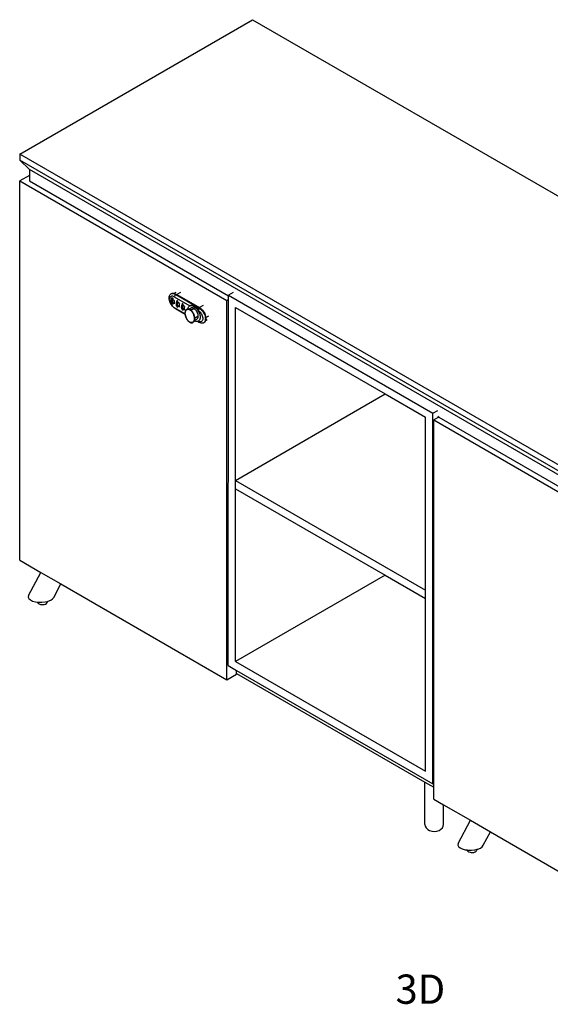
# Model space of a CAD drawing. Units: millimetres. Extents: x 11 to 6774, y 3 to 2725.
# Drawn here: x 5273 to 5998, y 100 to 1445 of the extents above; entities that cross this region are included whole.
import ezdxf

# ---------------------------------------------------------------- set-up
doc = ezdxf.new("R2010")
doc.units = ezdxf.units.MM
doc.header["$MEASUREMENT"] = 0
doc.styles.get("Standard").update_dxf_attribs({"font": 'arial.ttf'})

msp = doc.modelspace()

# ---------------------------------------------------------------- linework, layer by layer
for p, q in [((5273.3, 1261.7), (5591.5, 1445.4)), ((5591.5, 1445.4), (6722.9, 792.2)), ((6404.7, 608.5), (5273.3, 1261.7)), ((5273.3, 1261.7), (5273.3, 1253.5)), ((6404.7, 600.3), (5273.3, 1253.5)), ((5286.5, 1240.5), (5273.3, 1253.5)), ((6404.7, 594.9), (5286.5, 1240.5)), ((5286.5, 1240.5), (5286.5, 1232.6)), ((5286.5, 1232.6), (5273.3, 1225)), ((5273.3, 1225), (5556.1, 1061.7)), ((5273.3, 706.5), (5273.3, 1225)), ((5286.5, 1232.6), (5286.5, 1225)), ((5286.5, 1225), (5558.3, 1068)), ((5477.4, 1065.1), (5477.5, 1066.5)), ((5477.5, 1063.5), (5477.4, 1065.1)), ((5477.5, 1066.5), (5477.8, 1067.9)), ((5477.8, 1061.8), (5477.5, 1063.5)), ((5477.8, 1067.9), (5478.3, 1069)), ((5478.2, 1064.1), (5478.1, 1063)), ((5478.4, 1065.1), (5478.2, 1064.1)), ((5478.3, 1069), (5479, 1069.9)), ((5478.8, 1066), (5478.4, 1065.1)), ((5479.3, 1066.6), (5478.8, 1066)), ((5479, 1069.9), (5479.9, 1070.6)), ((5480, 1067.2), (5479.3, 1066.6)), ((5479.9, 1070.6), (5480.6, 1071)), ((5479.9, 1070.6), (5480.9, 1071)), ((5480.8, 1067.5), (5480, 1067.2)), ((5480.2, 1063.2), (5480.1, 1063.1)), ((5480.3, 1063.3), (5480.2, 1063.2)), ((5480.4, 1063.4), (5480.3, 1063.3)), ((5481, 1063.8), (5480.4, 1063.4)), ((5481.4, 1062.8), (5480.4, 1063.4)), ((5480.6, 1071), (5481.6, 1071.4)), ((5481.6, 1067.6), (5480.8, 1067.5)), ((5480.9, 1071), (5482.1, 1071.1)), ((5481, 1063.8), (5481, 1065.5)), ((5481, 1065.5), (5482.4, 1064.7)), ((5481.3, 1064), (5481, 1063.8)), ((5481.3, 1064), (5482.4, 1063.4)), ((5481.4, 1062.8), (5482.4, 1063.4)), ((5481.6, 1071.4), (5482.8, 1071.5)), ((5482.5, 1067.5), (5481.6, 1067.6)), ((5482.1, 1071.1), (5483.3, 1071)), ((5482.4, 1063.4), (5482.3, 1063.3)), ((5482.3, 1063.3), (5482.3, 1063.1)), ((5482.3, 1063.3), (5482.4, 1063)), ((5482.4, 1064.7), (5482.4, 1063.4)), ((5482.4, 1063.4), (5482.4, 1063.4)), ((5483.5, 1067.2), (5482.5, 1067.5)), ((5482.8, 1071.5), (5484, 1071.4)), ((5483.3, 1071), (5484.6, 1070.6)), ((5484.5, 1066.7), (5483.5, 1067.2)), ((5484, 1071.4), (5484.1, 1071.4)), ((5484.1, 1071.4), (5487.1, 1073.1)), ((5484.1, 1071.4), (5485.3, 1071)), ((5485.9, 1070), (5484.5, 1066.7)), ((5484.5, 1066.7), (5505.8, 1054.4)), ((5484.6, 1070.6), (5485.9, 1070)), ((5485.3, 1071), (5486.6, 1070.4)), ((5486.6, 1070.4), (5485.9, 1070)), ((5485.9, 1070), (5512.8, 1054.5)), ((5486.6, 1070.4), (5487.8, 1069.7)), ((5492.8, 1072.5), (5487.8, 1069.7)), ((5487.8, 1069.7), (5518.7, 1051.8)), ((5564.9, 1072.7), (5558.3, 1068.9)), ((5558.3, 1068.9), (5837.8, 907.6)), ((5558.3, 1068), (5558.3, 1068.9)), ((5558.3, 1062.9), (5558.3, 1068)), ((5478.3, 1060.1), (5477.8, 1061.8)), ((5478.1, 1063), (5478.2, 1061.8)), ((5478.2, 1061.8), (5478.4, 1060.6)), ((5479, 1058.4), (5478.3, 1060.1)), ((5478.4, 1060.6), (5478.8, 1059.3)), ((5478.8, 1059.3), (5479.3, 1058)), ((5479.9, 1056.7), (5479, 1058.4)), ((5479.3, 1058), (5480, 1056.8)), ((5479.8, 1060.8), (5479.7, 1060.7)), ((5479.7, 1060.7), (5479.7, 1060.6)), ((5479.7, 1060.6), (5479.7, 1060.5)), ((5479.7, 1060.5), (5479.7, 1060.4)), ((5479.7, 1060.4), (5479.7, 1060.3)), ((5479.7, 1060.3), (5479.8, 1060.3)), ((5479.9, 1061), (5479.8, 1060.9)), ((5479.8, 1060.9), (5479.8, 1060.8)), ((5479.8, 1060.3), (5480.6, 1059.8)), ((5480.8, 1062), (5479.9, 1061)), ((5481, 1060.4), (5479.9, 1061)), ((5480.9, 1055.1), (5479.9, 1056.7)), ((5480.1, 1063), (5480, 1062.9)), ((5480, 1062.9), (5480, 1062.8)), ((5480, 1062.8), (5480, 1062.7)), ((5480, 1062.7), (5480, 1062.7)), ((5480, 1062.7), (5480.1, 1062.6)), ((5480.1, 1058.9), (5480, 1058.8)), ((5480, 1058.8), (5480, 1058.6)), ((5480, 1058.6), (5480, 1058.6)), ((5480, 1058.6), (5480, 1058.5)), ((5480, 1058.5), (5480.1, 1058.4)), ((5480, 1056.8), (5480.8, 1055.6)), ((5480.1, 1063.1), (5480.1, 1063)), ((5480.1, 1062.6), (5480.1, 1062.6)), ((5480.8, 1062.1), (5480.1, 1062.6)), ((5480.6, 1059.8), (5480.1, 1059)), ((5480.1, 1059), (5480.1, 1058.9)), ((5481.2, 1058.4), (5480.1, 1059)), ((5480.1, 1058.4), (5480.1, 1058.4)), ((5480.1, 1058.4), (5481, 1057.9)), ((5480.6, 1059.8), (5480.8, 1059.7)), ((5480.8, 1062.1), (5480.8, 1062)), ((5480.8, 1062.1), (5480.8, 1062.1)), ((5480.8, 1062.1), (5480.8, 1062.1)), ((5481.1, 1062), (5480.8, 1062.1)), ((5480.8, 1062), (5480.8, 1062)), ((5481.9, 1061.4), (5480.8, 1062)), ((5480.8, 1060.2), (5480.9, 1060.3)), ((5480.8, 1060.1), (5480.8, 1060.2)), ((5480.8, 1060), (5480.8, 1060.1)), ((5480.8, 1059.9), (5480.8, 1060)), ((5480.8, 1059.8), (5480.8, 1059.9)), ((5480.8, 1059.7), (5480.8, 1059.8)), ((5480.8, 1059.7), (5480.8, 1059.7)), ((5480.9, 1059.7), (5480.8, 1059.7)), ((5480.8, 1055.6), (5481.6, 1054.5)), ((5480.9, 1060.3), (5481, 1060.4)), ((5481, 1059.6), (5480.9, 1059.7)), ((5482.1, 1053.7), (5480.9, 1055.1)), ((5481, 1060.4), (5481.9, 1061.4)), ((5481.6, 1059.7), (5481, 1059.6)), ((5481, 1057.3), (5482.4, 1058.1)), ((5481, 1057.3), (5481, 1057.9)), ((5481, 1057.9), (5481.1, 1057.9)), ((5482.4, 1056.5), (5481, 1057.3)), ((5481.1, 1062.4), (5481.2, 1062.5)), ((5481.1, 1062.3), (5481.1, 1062.4)), ((5481.1, 1062.2), (5481.1, 1062.3)), ((5481.1, 1062.1), (5481.1, 1062.2)), ((5481.1, 1062), (5481.1, 1062.1)), ((5481.1, 1062), (5481.1, 1062)), ((5481.2, 1061.9), (5481.1, 1062)), ((5481.1, 1058.2), (5481.2, 1058.4)), ((5481.1, 1058.1), (5481.1, 1058.2)), ((5481.1, 1058), (5481.1, 1058.1)), ((5481.1, 1057.9), (5481.1, 1058)), ((5481.1, 1057.8), (5481.1, 1057.9)), ((5481.1, 1057.9), (5481.1, 1057.9)), ((5481.2, 1057.8), (5481.1, 1057.8)), ((5481.2, 1062.5), (5481.3, 1062.6)), ((5481.9, 1061.6), (5481.2, 1061.9)), ((5481.2, 1058.4), (5481.9, 1059.5)), ((5481.3, 1057.7), (5481.2, 1057.8)), ((5481.3, 1062.7), (5481.4, 1062.8)), ((5481.3, 1062.6), (5481.3, 1062.7)), ((5481.4, 1057.8), (5481.3, 1057.7)), ((5481.3, 1057.7), (5481.3, 1057.7)), ((5482.4, 1058.3), (5481.4, 1057.8)), ((5481.9, 1059.5), (5481.6, 1059.7)), ((5481.9, 1059.7), (5481.6, 1059.7)), ((5481.6, 1054.5), (5482.5, 1053.5)), ((5481.8, 1061), (5481.9, 1061.4)), ((5481.8, 1060.7), (5481.8, 1061)), ((5481.8, 1060.3), (5481.8, 1060.7)), ((5481.8, 1060), (5481.8, 1060.3)), ((5481.9, 1059.7), (5481.8, 1060)), ((5481.9, 1061.8), (5482, 1062)), ((5481.9, 1061.6), (5481.9, 1061.8)), ((5481.9, 1059.3), (5481.9, 1059.5)), ((5482, 1059.2), (5481.9, 1059.3)), ((5482, 1062.3), (5482.1, 1062.5)), ((5482, 1062), (5482, 1062.3)), ((5482, 1059), (5482, 1059.2)), ((5482.1, 1058.8), (5482, 1059)), ((5482.1, 1062.5), (5482.2, 1062.8)), ((5482.2, 1058.7), (5482.1, 1058.8)), ((5483.3, 1052.4), (5482.1, 1053.7)), ((5482.3, 1063), (5482.2, 1062.9)), ((5482.2, 1062.9), (5482.2, 1062.8)), ((5483.1, 1062.2), (5482.2, 1062.8)), ((5482.2, 1058.7), (5482.2, 1058.6)), ((5482.2, 1058.7), (5482.7, 1058.3)), ((5482.2, 1058.6), (5482.3, 1058.5)), ((5482.3, 1063.1), (5482.3, 1063)), ((5482.3, 1058.5), (5482.3, 1058.4)), ((5482.3, 1058.4), (5482.4, 1058.3)), ((5482.3, 1058.4), (5482.3, 1058.4)), ((5482.4, 1063), (5483.1, 1062.6)), ((5482.4, 1058.1), (5482.7, 1058.3)), ((5484.5, 1056.9), (5482.4, 1058.1)), ((5482.4, 1058.1), (5482.4, 1056.5)), ((5482.5, 1053.5), (5483.5, 1052.7)), ((5482.7, 1058.3), (5484.3, 1057.4)), ((5483.1, 1062.2), (5483.1, 1062.6)), ((5483.1, 1062.6), (5484.5, 1061.8)), ((5484.3, 1061.5), (5483.1, 1062.2)), ((5484.6, 1051.3), (5483.3, 1052.4)), ((5483.5, 1052.7), (5484.5, 1052)), ((5484.1, 1060.6), (5484, 1059.7)), ((5484, 1059.7), (5484, 1058.9)), ((5484, 1058.9), (5484.1, 1058.1)), ((5484.3, 1061.5), (5484.1, 1060.6)), ((5484.1, 1058.1), (5484.3, 1057.4)), ((5484.3, 1059.2), (5484.3, 1061.5)), ((5484.3, 1059.2), (5484.5, 1059.4)), ((5484.3, 1057.4), (5484.3, 1059.2)), ((5484.5, 1061.8), (5484.5, 1059.4)), ((5484.5, 1059.4), (5484.5, 1056.9)), ((5484.5, 1052), (5485.9, 1050.4)), ((5484.5, 1052), (5499.4, 1043.4)), ((5485.9, 1050.4), (5484.6, 1051.3)), ((5499.5, 1042.5), (5485.9, 1050.4)), ((5486.9, 1056.7), (5486.8, 1056.6)), ((5486.8, 1056.6), (5486.8, 1056.5)), ((5486.8, 1056.5), (5486.8, 1056.4)), ((5486.8, 1056.4), (5486.8, 1056.3)), ((5486.8, 1056.3), (5486.8, 1056.3)), ((5486.8, 1056.3), (5486.9, 1056.2)), ((5487, 1056.9), (5486.9, 1056.8)), ((5486.9, 1056.8), (5486.9, 1056.7)), ((5486.9, 1056.2), (5487.7, 1055.7)), ((5487.9, 1057.9), (5487, 1056.9)), ((5488, 1056.3), (5487, 1056.9)), ((5487.2, 1059.1), (5487.1, 1059)), ((5487.1, 1059), (5487.1, 1058.9)), ((5487.1, 1058.9), (5487.1, 1058.8)), ((5487.1, 1058.8), (5487.1, 1058.7)), ((5487.1, 1058.7), (5487.1, 1058.6)), ((5487.1, 1058.6), (5487.1, 1058.5)), ((5487.1, 1058.5), (5487.2, 1058.5)), ((5487.2, 1054.9), (5487.1, 1054.8)), ((5487.1, 1054.8), (5487.1, 1054.7)), ((5487.1, 1054.7), (5487.1, 1054.6)), ((5487.1, 1054.6), (5487.1, 1054.5)), ((5487.1, 1054.5), (5487.1, 1054.4)), ((5487.1, 1054.4), (5487.1, 1054.3)), ((5487.1, 1054.3), (5487.2, 1054.3)), ((5487.3, 1059.2), (5487.2, 1059.1)), ((5487.9, 1058.1), (5487.2, 1058.5)), ((5487.7, 1055.7), (5487.2, 1054.9)), ((5488.3, 1054.3), (5487.2, 1054.9)), ((5487.2, 1054.3), (5488, 1053.8)), ((5487.4, 1059.3), (5487.3, 1059.2)), ((5487.3, 1059.2), (5487.3, 1059.2)), ((5488, 1059.7), (5487.4, 1059.3)), ((5488.5, 1058.7), (5487.4, 1059.3)), ((5487.7, 1055.7), (5487.9, 1055.7)), ((5487.8, 1055.9), (5487.9, 1056)), ((5487.8, 1055.8), (5487.8, 1055.9)), ((5487.8, 1055.7), (5487.8, 1055.8)), ((5487.9, 1055.7), (5487.8, 1055.7)), ((5487.9, 1058.1), (5487.9, 1058)), ((5488.2, 1058), (5487.9, 1058.1)), ((5487.9, 1058), (5487.9, 1057.9)), ((5487.9, 1058), (5487.9, 1058)), ((5487.9, 1057.9), (5487.9, 1057.9)), ((5488.9, 1057.3), (5487.9, 1057.9)), ((5487.9, 1056.1), (5488, 1056.2)), ((5487.9, 1056), (5487.9, 1056.1)), ((5487.9, 1055.6), (5487.9, 1055.7)), ((5488, 1055.6), (5487.9, 1055.6)), ((5488, 1061.4), (5488, 1059.7)), ((5489.4, 1060.6), (5488, 1061.4)), ((5488.4, 1059.9), (5488, 1059.7)), ((5488, 1056.3), (5488.9, 1057.3)), ((5488, 1056.2), (5488, 1056.3)), ((5488, 1055.6), (5488, 1055.6)), ((5488.7, 1055.6), (5488, 1055.6)), ((5489.4, 1054), (5488, 1053.2)), ((5488, 1053.8), (5488, 1053.2)), ((5488, 1053.8), (5488.2, 1053.8)), ((5488, 1053.2), (5489.4, 1052.4)), ((5488.2, 1058.4), (5488.3, 1058.5)), ((5488.2, 1058.2), (5488.2, 1058.4)), ((5488.2, 1058.1), (5488.2, 1058.2)), ((5488.2, 1058), (5488.2, 1058.1)), ((5488.2, 1058), (5488.2, 1058)), ((5488.2, 1057.9), (5488.2, 1058)), ((5488.3, 1057.9), (5488.2, 1057.9)), ((5488.2, 1054.2), (5488.3, 1054.3)), ((5488.2, 1054.1), (5488.2, 1054.2)), ((5488.2, 1054), (5488.2, 1054.1)), ((5488.2, 1053.9), (5488.2, 1054)), ((5488.2, 1053.8), (5488.2, 1053.9)), ((5488.2, 1053.7), (5488.2, 1053.8)), ((5488.3, 1053.7), (5488.2, 1053.7)), ((5488.3, 1058.5), (5488.4, 1058.6)), ((5488.3, 1058.5), (5488.3, 1058.5)), ((5489, 1057.5), (5488.3, 1057.9)), ((5488.3, 1054.3), (5489, 1055.4)), ((5488.3, 1053.7), (5488.3, 1053.7)), ((5488.4, 1053.7), (5488.3, 1053.7)), ((5488.4, 1059.9), (5489.4, 1059.3)), ((5488.4, 1058.6), (5488.5, 1058.7)), ((5488.5, 1053.7), (5488.4, 1053.7)), ((5488.5, 1058.7), (5489.4, 1059.3)), ((5489.5, 1054.2), (5488.5, 1053.7)), ((5489, 1055.4), (5488.7, 1055.6)), ((5488.9, 1055.6), (5488.7, 1055.6)), ((5488.9, 1056.9), (5488.9, 1057.3)), ((5488.9, 1056.6), (5488.9, 1056.9)), ((5488.9, 1056.3), (5488.9, 1056.6)), ((5488.9, 1055.9), (5488.9, 1056.3)), ((5488.9, 1055.6), (5488.9, 1055.9)), ((5489, 1057.7), (5489.1, 1058)), ((5489, 1057.5), (5489, 1057.7)), ((5489, 1055.3), (5489, 1055.4)), ((5489.1, 1055.1), (5489, 1055.3)), ((5489.1, 1058.2), (5489.2, 1058.4)), ((5489.1, 1058), (5489.1, 1058.2)), ((5489.1, 1054.9), (5489.1, 1055.1)), ((5489.2, 1054.7), (5489.1, 1054.9)), ((5489.3, 1058.8), (5489.2, 1058.7)), ((5489.2, 1058.4), (5489.2, 1058.7)), ((5490.1, 1058.1), (5489.2, 1058.7)), ((5489.2, 1054.6), (5489.2, 1054.7)), ((5489.2, 1054.6), (5489.3, 1054.5)), ((5489.2, 1054.6), (5489.8, 1054.3)), ((5489.4, 1059.1), (5489.3, 1058.9)), ((5489.3, 1058.9), (5489.3, 1058.8)), ((5489.3, 1054.5), (5489.3, 1054.4)), ((5489.3, 1054.4), (5489.4, 1054.3)), ((5489.4, 1059.3), (5489.4, 1060.6)), ((5489.4, 1059.3), (5489.4, 1059.2)), ((5489.4, 1059.3), (5489.4, 1059.3)), ((5489.4, 1059.2), (5489.4, 1059.1)), ((5489.4, 1058.9), (5489.4, 1059.2)), ((5490.1, 1058.5), (5489.4, 1058.9)), ((5489.4, 1054.3), (5489.5, 1054.2)), ((5489.4, 1054.3), (5489.4, 1054.3)), ((5489.8, 1054.3), (5489.4, 1054)), ((5489.4, 1054), (5491.6, 1052.8)), ((5489.4, 1052.4), (5489.4, 1054)), ((5489.8, 1054.3), (5491.4, 1053.4)), ((5490.1, 1058.1), (5490.1, 1058.5)), ((5491.6, 1057.7), (5490.1, 1058.5)), ((5491.4, 1057.4), (5490.1, 1058.1)), ((5491.1, 1056.5), (5491, 1055.6)), ((5491, 1055.6), (5491, 1054.8)), ((5491, 1054.8), (5491.1, 1054)), ((5491.4, 1057.4), (5491.1, 1056.5)), ((5491.1, 1054), (5491.4, 1053.4)), ((5491.4, 1055.2), (5491.4, 1057.4)), ((5491.6, 1055.3), (5491.4, 1055.2)), ((5491.4, 1053.4), (5491.4, 1055.2)), ((5491.6, 1055.3), (5491.6, 1057.7)), ((5491.6, 1052.8), (5491.6, 1055.3)), ((5493.9, 1052.5), (5493.8, 1052.4)), ((5493.8, 1052.4), (5493.8, 1052.3)), ((5493.8, 1052.3), (5493.8, 1052.3)), ((5493.8, 1052.3), (5493.9, 1052.2)), ((5494, 1052.8), (5493.9, 1052.7)), ((5493.9, 1052.7), (5493.9, 1052.5)), ((5493.9, 1052.2), (5493.9, 1052.1)), ((5493.9, 1052.1), (5494.8, 1051.6)), ((5494.1, 1052.8), (5494, 1052.8)), ((5495, 1053.8), (5494.1, 1052.8)), ((5495.1, 1052.2), (5494.1, 1052.8)), ((5494.3, 1055), (5494.2, 1054.9)), ((5494.2, 1054.9), (5494.2, 1054.8)), ((5494.2, 1054.8), (5494.2, 1054.7)), ((5494.2, 1054.7), (5494.2, 1054.6)), ((5494.2, 1054.6), (5494.2, 1054.5)), ((5494.2, 1054.5), (5494.2, 1054.4)), ((5494.2, 1054.4), (5494.3, 1054.4)), ((5494.3, 1050.8), (5494.2, 1050.7)), ((5494.2, 1050.7), (5494.2, 1050.6)), ((5494.2, 1050.6), (5494.2, 1050.5)), ((5494.2, 1050.5), (5494.2, 1050.4)), ((5494.2, 1050.4), (5494.2, 1050.3)), ((5494.2, 1050.3), (5494.2, 1050.2)), ((5494.2, 1050.2), (5494.3, 1050.2)), ((5494.4, 1055.2), (5494.3, 1055.1)), ((5494.3, 1055.1), (5494.3, 1055)), ((5495, 1054), (5494.3, 1054.4)), ((5494.8, 1051.6), (5494.3, 1050.8)), ((5495.3, 1050.2), (5494.3, 1050.8)), ((5494.3, 1050.2), (5495.1, 1049.7)), ((5494.5, 1055.2), (5494.4, 1055.2)), ((5495.1, 1055.6), (5494.5, 1055.2)), ((5495.6, 1054.6), (5494.5, 1055.2)), ((5494.8, 1051.6), (5494.9, 1051.6)), ((5494.9, 1051.9), (5495, 1052)), ((5494.9, 1051.8), (5494.9, 1051.9)), ((5494.9, 1051.7), (5494.9, 1051.8)), ((5494.9, 1051.6), (5494.9, 1051.7)), ((5494.9, 1051.6), (5494.9, 1051.6)), ((5495, 1051.5), (5494.9, 1051.6)), ((5495, 1054), (5495, 1053.9)), ((5495.2, 1053.9), (5495, 1054)), ((5495, 1053.9), (5495, 1053.8)), ((5495, 1053.9), (5495, 1053.9)), ((5495, 1053.8), (5495, 1053.8)), ((5496, 1053.2), (5495, 1053.8)), ((5495, 1052.1), (5495.1, 1052.2)), ((5495, 1052), (5495, 1052.1)), ((5495, 1051.5), (5495, 1051.5)), ((5495.1, 1051.5), (5495, 1051.5)), ((5495.1, 1057.3), (5495.1, 1055.6)), ((5496.5, 1056.5), (5495.1, 1057.3)), ((5495.5, 1055.8), (5495.1, 1055.6)), ((5495.1, 1052.2), (5496, 1053.2)), ((5495.8, 1051.5), (5495.1, 1051.5)), ((5496.5, 1050), (5495.1, 1049.2)), ((5495.2, 1054.2), (5495.3, 1054.3)), ((5495.2, 1054.1), (5495.2, 1054.2)), ((5495.2, 1054), (5495.2, 1054.1)), ((5495.2, 1053.9), (5495.2, 1054)), ((5495.3, 1053.8), (5495.2, 1053.9)), ((5495.2, 1050), (5495.3, 1050.1)), ((5495.2, 1049.9), (5495.2, 1050)), ((5495.2, 1049.8), (5495.2, 1049.9)), ((5495.2, 1049.7), (5495.2, 1049.8)), ((5495.3, 1054.4), (5495.4, 1054.5)), ((5495.3, 1054.3), (5495.3, 1054.4)), ((5496, 1053.4), (5495.3, 1053.8)), ((5495.3, 1053.8), (5495.3, 1053.8)), ((5495.3, 1050.2), (5496, 1051.4)), ((5495.3, 1050.1), (5495.3, 1050.2)), ((5495.4, 1054.5), (5495.5, 1054.5)), ((5495.5, 1055.8), (5496.5, 1055.2)), ((5495.5, 1054.5), (5495.6, 1054.6)), ((5495.6, 1054.6), (5496.5, 1055.2)), ((5496.5, 1050.1), (5495.6, 1049.6)), ((5496, 1051.6), (5495.8, 1051.5)), ((5496, 1051.4), (5495.8, 1051.5)), ((5496, 1053.4), (5496.1, 1053.7)), ((5496, 1052.8), (5496, 1053.2)), ((5496, 1052.5), (5496, 1052.8)), ((5496, 1052.2), (5496, 1052.5)), ((5496, 1051.9), (5496, 1052.2)), ((5496, 1051.6), (5496, 1051.9)), ((5496.1, 1051.2), (5496, 1051.4)), ((5496.1, 1053.9), (5496.2, 1054.1)), ((5496.1, 1053.7), (5496.1, 1053.9)), ((5496.1, 1051), (5496.1, 1051.2)), ((5496.2, 1050.8), (5496.1, 1051)), ((5496.2, 1054.4), (5496.3, 1054.6)), ((5496.2, 1054.1), (5496.2, 1054.4)), ((5496.2, 1050.7), (5496.2, 1050.8)), ((5496.3, 1050.5), (5496.2, 1050.7)), ((5496.4, 1054.7), (5496.3, 1054.6)), ((5497.2, 1054.1), (5496.3, 1054.6)), ((5496.3, 1050.5), (5496.4, 1050.4)), ((5496.3, 1050.5), (5496.9, 1050.2)), ((5496.5, 1055.1), (5496.4, 1055)), ((5496.4, 1055), (5496.4, 1054.8)), ((5496.4, 1054.8), (5496.4, 1054.7)), ((5496.4, 1050.4), (5496.4, 1050.3)), ((5496.4, 1050.3), (5496.5, 1050.2)), ((5496.4, 1050.3), (5496.4, 1050.3)), ((5496.5, 1055.2), (5496.5, 1056.5)), ((5496.5, 1055.2), (5496.5, 1055.1)), ((5496.5, 1055.2), (5496.5, 1055.2)), ((5496.5, 1054.9), (5496.5, 1055.1)), ((5497.2, 1054.5), (5496.5, 1054.9)), ((5496.9, 1050.2), (5496.5, 1050)), ((5496.5, 1050.2), (5496.5, 1050.1)), ((5496.5, 1050), (5498.6, 1048.7)), ((5496.5, 1048.3), (5496.5, 1050)), ((5496.9, 1050.2), (5498.4, 1049.3)), ((5497.2, 1054.1), (5497.2, 1054.5)), ((5498.6, 1053.6), (5497.2, 1054.5)), ((5498.4, 1053.4), (5497.2, 1054.1)), ((5498.2, 1052.4), (5498.1, 1051.5)), ((5498.1, 1051.5), (5498.1, 1050.7)), ((5498.1, 1050.7), (5498.2, 1049.9)), ((5498.4, 1053.4), (5498.2, 1052.4)), ((5498.2, 1049.9), (5498.4, 1049.3)), ((5498.4, 1051.1), (5498.4, 1053.4)), ((5498.6, 1051.2), (5498.4, 1051.1)), ((5498.4, 1049.3), (5498.4, 1051.1)), ((5498.6, 1051.2), (5498.6, 1053.6)), ((5498.6, 1048.7), (5498.6, 1051.2)), ((5501.6, 1049.6), (5501.9, 1049.8)), ((5501.9, 1049.8), (5501.9, 1049.8)), ((5501.9, 1049.8), (5502, 1049.8)), ((5502, 1049.9), (5502.3, 1050)), ((5502, 1049.8), (5502, 1049.9)), ((5502.3, 1050), (5502.4, 1050)), ((5502.4, 1050), (5502.4, 1050)), ((5502.4, 1050), (5502.5, 1050)), ((5502.5, 1050), (5502.5, 1050)), ((5502.5, 1050), (5502.6, 1050)), ((5502.6, 1050), (5502.7, 1050.1)), ((5502.7, 1050.1), (5502.8, 1050.1)), ((5502.8, 1050.1), (5503.2, 1051.4)), ((5502.9, 1050.1), (5502.8, 1050.1)), ((5502.8, 1050.1), (5502.8, 1050.1)), ((5502.9, 1050.1), (5503.2, 1050.1)), ((5503.2, 1051.4), (5503.7, 1052.6)), ((5503.3, 1050.2), (5503.2, 1050.1)), ((5503.3, 1050.2), (5503.6, 1050.2)), ((5503.6, 1050.2), (5503.9, 1050.1)), ((5503.7, 1052.6), (5504.4, 1053.5)), ((5503.9, 1050.1), (5504, 1050.1)), ((5504, 1050.1), (5504.2, 1050.1)), ((5504.2, 1050.1), (5504.3, 1050)), ((5504.2, 1050.1), (5504.3, 1050.1)), ((5504.3, 1050.1), (5504.5, 1050.1)), ((5504.3, 1050), (5504.7, 1049.9)), ((5504.4, 1053.5), (5504.8, 1053.8)), ((5504.5, 1050.1), (5504.6, 1050.2)), ((5504.6, 1050.2), (5504.9, 1050.2)), ((5504.7, 1049.9), (5505.1, 1049.8)), ((5504.8, 1053.8), (5505.2, 1054.2)), ((5504.9, 1050.2), (5505.3, 1050.4)), ((5505.1, 1049.8), (5505.5, 1049.6)), ((5505.2, 1054.2), (5506.2, 1054.6)), ((5505.2, 1054.2), (5505.8, 1054.4)), ((5505.3, 1050.4), (5505.6, 1050.5)), ((5505.6, 1050.5), (5506.1, 1050.7)), ((5505.8, 1054.4), (5507.2, 1055)), ((5506.1, 1050.7), (5506.4, 1050.8)), ((5506.2, 1054.6), (5507.4, 1054.7)), ((5506.4, 1050.8), (5507, 1051.1)), ((5507.1, 1051.2), (5507, 1051.1)), ((5507.3, 1051.3), (5507.1, 1051.2)), ((5507.2, 1055), (5508.7, 1055.3)), ((5507.5, 1051.4), (5507.3, 1051.3)), ((5507.4, 1054.7), (5508.6, 1054.6)), ((5507.7, 1051.4), (5507.5, 1051.4)), ((5507.9, 1051.5), (5507.7, 1051.4)), ((5508.1, 1051.5), (5507.9, 1051.5)), ((5508, 1049.5), (5509.1, 1049.7)), ((5508.3, 1051.5), (5508.1, 1051.5)), ((5508.5, 1051.5), (5508.3, 1051.5)), ((5508.7, 1051.5), (5508.5, 1051.5)), ((5508.6, 1054.6), (5509.9, 1054.2)), ((5508.7, 1055.3), (5510.1, 1055.3)), ((5508.9, 1051.5), (5508.7, 1051.5)), ((5509.1, 1051.5), (5508.9, 1051.5)), ((5509.4, 1051.4), (5509.1, 1051.5)), ((5509.1, 1049.7), (5509.6, 1049.9)), ((5509.6, 1051.4), (5509.4, 1051.4)), ((5509.8, 1051.3), (5509.6, 1051.4)), ((5509.6, 1049.9), (5511.7, 1050.4)), ((5509.6, 1049.9), (5510.1, 1050.1)), ((5510, 1051.2), (5509.8, 1051.3)), ((5509.9, 1054.2), (5511.2, 1053.6)), ((5510.3, 1051.2), (5510, 1051.2)), ((5510.1, 1055.3), (5511.5, 1055)), ((5510.1, 1050.1), (5510.7, 1050.4)), ((5510.5, 1051.1), (5510.3, 1051.2)), ((5510.7, 1051), (5510.5, 1051.1)), ((5511, 1050.8), (5510.7, 1051)), ((5510.7, 1050.4), (5511.2, 1050.7)), ((5511.2, 1050.7), (5511, 1050.8)), ((5511.2, 1053.6), (5512.5, 1052.7)), ((5511.5, 1050.6), (5511.2, 1050.7)), ((5511.5, 1055), (5512.8, 1054.5)), ((5511.7, 1050.4), (5511.5, 1050.6)), ((5511.9, 1050.2), (5511.7, 1050.4)), ((5512.2, 1050.1), (5511.9, 1050.2)), ((5512.4, 1049.9), (5512.2, 1050.1)), ((5512.6, 1049.7), (5512.4, 1049.9)), ((5512.5, 1052.7), (5513.8, 1051.6)), ((5512.8, 1054.5), (5518.4, 1051.2)), ((5512.8, 1054.5), (5513.9, 1053.6)), ((5513.8, 1051.6), (5515.1, 1050.3)), ((5513.9, 1053.6), (5515, 1052.5)), ((5515, 1052.5), (5515.8, 1051.2)), ((5515.1, 1050.3), (5516.2, 1048.8)), ((5515.8, 1051.2), (5516.5, 1049.7)), ((5518.4, 1051.2), (5517, 1047.9)), ((5518.4, 1051.2), (5519.1, 1051.6)), ((5518.4, 1051.2), (5519.8, 1050.3)), ((5523.7, 1054.7), (5518.7, 1051.8)), ((5518.7, 1051.8), (5519.1, 1051.6)), ((5519.1, 1051.6), (5520.5, 1050.7)), ((5519.8, 1050.3), (5521.1, 1049.2)), ((5520.5, 1050.7), (5521.8, 1049.6)), ((5556.1, 1061.7), (5558.3, 1062.9)), ((5556.1, 543.2), (5556.1, 1061.7)), ((5558.1, 562.5), (5558.3, 1062.9)), ((5568.1, 815.7), (5568.2, 1051.8)), ((5568.2, 1051.8), (5772.6, 933.8)), ((5495.1, 1049.7), (5495.1, 1049.2)), ((5495.1, 1049.7), (5495.2, 1049.7)), ((5495.1, 1049.2), (5496.5, 1048.3)), ((5495.3, 1049.6), (5495.2, 1049.7)), ((5495.3, 1049.6), (5495.3, 1049.6)), ((5495.4, 1049.6), (5495.3, 1049.6)), ((5495.5, 1049.6), (5495.4, 1049.6)), ((5495.6, 1049.6), (5495.5, 1049.6)), ((5499.3, 1044.2), (5499.4, 1045.3)), ((5499.3, 1044.2), (5499.3, 1044.1)), ((5499.3, 1044.2), (5499.3, 1044.2)), ((5499.4, 1044.1), (5499.3, 1044.1)), ((5499.4, 1045.5), (5499.6, 1046.3)), ((5499.4, 1045.4), (5499.4, 1045.5)), ((5499.4, 1045.3), (5499.4, 1045.4)), ((5499.4, 1045.4), (5499.4, 1045.4)), ((5499.4, 1045.3), (5499.4, 1045.3)), ((5499.4, 1044.5), (5499.5, 1044.9)), ((5499.4, 1044.1), (5499.4, 1044.5)), ((5499.4, 1044), (5499.4, 1044.1)), ((5499.4, 1044.1), (5499.4, 1044.1)), ((5499.4, 1044), (5499.4, 1044.1)), ((5499.4, 1043.6), (5499.4, 1044)), ((5499.4, 1043.4), (5499.4, 1043.6)), ((5499.4, 1043.4), (5499.4, 1043.6)), ((5499.4, 1043), (5499.4, 1043.4)), ((5499.5, 1043.1), (5499.4, 1043.4)), ((5499.4, 1043.4), (5499.4, 1043.4)), ((5499.4, 1043.4), (5499.4, 1043.4)), ((5499.4, 1043), (5499.5, 1042.5)), ((5499.5, 1045.3), (5499.6, 1045.7)), ((5499.5, 1044.9), (5499.5, 1045.3)), ((5499.5, 1042.7), (5499.5, 1043.1)), ((5499.5, 1042.5), (5499.5, 1042.7)), ((5499.6, 1042.2), (5499.5, 1042.5)), ((5499.5, 1042.5), (5499.6, 1041.6)), ((5499.6, 1046.6), (5499.7, 1046.7)), ((5499.6, 1046.5), (5499.6, 1046.6)), ((5499.6, 1046.4), (5499.6, 1046.5)), ((5499.6, 1046.1), (5499.7, 1046.5)), ((5499.6, 1046.4), (5499.6, 1046.5)), ((5499.6, 1046.5), (5499.6, 1046.5)), ((5499.6, 1046.4), (5499.6, 1046.4)), ((5499.6, 1046.3), (5499.6, 1046.4)), ((5499.6, 1046.4), (5499.6, 1046.4)), ((5499.6, 1045.7), (5499.6, 1046.1)), ((5499.6, 1041.7), (5499.6, 1042.2)), ((5499.6, 1041.7), (5499.6, 1041.6)), ((5499.7, 1041.3), (5499.6, 1041.6)), ((5499.6, 1041.6), (5499.6, 1041.6)), ((5499.7, 1046.7), (5499.8, 1047.2)), ((5499.7, 1046.5), (5499.8, 1046.8)), ((5499.8, 1040.8), (5499.7, 1041.3)), ((5499.8, 1047.3), (5499.9, 1047.4)), ((5499.8, 1047.2), (5499.8, 1047.3)), ((5499.8, 1046.8), (5499.9, 1047.2)), ((5499.9, 1040.3), (5499.8, 1040.8)), ((5499.8, 1040.8), (5499.9, 1040.3)), ((5499.9, 1047.5), (5500, 1047.7)), ((5499.9, 1047.2), (5500.1, 1047.5)), ((5499.9, 1047.4), (5499.9, 1047.5)), ((5499.9, 1047.4), (5499.9, 1047.4)), ((5499.9, 1047.4), (5499.9, 1047.4)), ((5500.1, 1039.8), (5499.9, 1040.3)), ((5499.9, 1040.3), (5500.1, 1039.7)), ((5500, 1047.7), (5500.1, 1047.8)), ((5500.1, 1047.9), (5500.3, 1048.2)), ((5500.1, 1047.9), (5500.1, 1047.9)), ((5500.1, 1047.9), (5500.1, 1047.9)), ((5500.1, 1047.8), (5500.1, 1047.9)), ((5500.1, 1047.5), (5500.2, 1047.8)), ((5500.2, 1039.3), (5500.1, 1039.8)), ((5500.1, 1039.7), (5500.3, 1039)), ((5500.2, 1047.8), (5500.4, 1048.1)), ((5500.4, 1038.8), (5500.2, 1039.3)), ((5500.3, 1048.3), (5500.4, 1048.3)), ((5500.3, 1048.3), (5500.3, 1048.3)), ((5500.3, 1048.2), (5500.3, 1048.3)), ((5500.3, 1039), (5500.5, 1038.4)), ((5500.5, 1048.6), (5500.4, 1048.4)), ((5500.4, 1048.1), (5500.6, 1048.4)), ((5500.4, 1048.3), (5500.4, 1048.4)), ((5500.4, 1048.4), (5500.4, 1048.4)), ((5500.6, 1038.3), (5500.4, 1038.8)), ((5500.5, 1048.6), (5500.6, 1048.7)), ((5500.5, 1038.4), (5500.8, 1037.7)), ((5500.6, 1048.7), (5500.7, 1048.9)), ((5500.6, 1048.7), (5500.6, 1048.7)), ((5500.6, 1048.7), (5500.6, 1048.7)), ((5500.6, 1048.4), (5500.8, 1048.6)), ((5500.8, 1037.8), (5500.6, 1038.3)), ((5500.7, 1048.9), (5500.8, 1048.9)), ((5500.8, 1049), (5500.9, 1049.1)), ((5500.8, 1048.9), (5500.8, 1049)), ((5500.8, 1048.6), (5501, 1048.9)), ((5501, 1037.4), (5500.8, 1037.8)), ((5500.8, 1037.7), (5501.1, 1037)), ((5500.9, 1049.1), (5501.1, 1049.3)), ((5500.9, 1049.1), (5500.9, 1049.1)), ((5500.9, 1049.1), (5500.9, 1049.1)), ((5501, 1048.9), (5501.3, 1049.1)), ((5501.3, 1036.9), (5501, 1037.4)), ((5501.1, 1049.3), (5501.2, 1049.3)), ((5501.1, 1037), (5501.5, 1036.4)), ((5501.2, 1049.4), (5501.3, 1049.4)), ((5501.2, 1049.4), (5501.2, 1049.4)), ((5501.2, 1049.3), (5501.2, 1049.4)), ((5501.3, 1049.4), (5501.5, 1049.6)), ((5501.3, 1049.1), (5501.5, 1049.3)), ((5501.5, 1036.4), (5501.3, 1036.9)), ((5501.5, 1049.6), (5501.6, 1049.6)), ((5501.5, 1049.6), (5501.5, 1049.6)), ((5501.5, 1049.6), (5501.5, 1049.6)), ((5501.5, 1049.3), (5501.8, 1049.4)), ((5501.8, 1035.9), (5501.5, 1036.4)), ((5501.5, 1036.4), (5501.8, 1035.8)), ((5501.6, 1049.6), (5501.6, 1049.6)), ((5501.8, 1049.4), (5502.1, 1049.5)), ((5502.1, 1049.5), (5502.4, 1049.6)), ((5502.4, 1049.6), (5502.7, 1049.7)), ((5502.7, 1049.7), (5503, 1049.7)), ((5503, 1049.7), (5503.4, 1049.7)), ((5503.4, 1049.7), (5503.7, 1049.7)), ((5503.7, 1049.7), (5504.1, 1049.6)), ((5504.1, 1049.6), (5504.4, 1049.5)), ((5504.4, 1049.5), (5504.8, 1049.4)), ((5504.8, 1049.4), (5505.2, 1049.2)), ((5505.2, 1049.2), (5505.5, 1049.1)), ((5505.5, 1049.6), (5505.6, 1049.6)), ((5505.6, 1049.4), (5505.5, 1049.3)), ((5505.5, 1049.2), (5505.5, 1049.1)), ((5505.5, 1049.1), (5505.6, 1049)), ((5505.6, 1049.6), (5505.6, 1049.5)), ((5505.6, 1049.6), (5505.9, 1049.4)), ((5505.6, 1049.2), (5505.7, 1049.3)), ((5505.6, 1049.2), (5505.6, 1049.2)), ((5505.6, 1049.2), (5505.6, 1049.2)), ((5505.6, 1049.1), (5505.6, 1049.2)), ((5505.6, 1049.2), (5505.6, 1049.2)), ((5505.6, 1049.1), (5505.6, 1049.1)), ((5505.6, 1049), (5505.6, 1049.1)), ((5505.6, 1049.1), (5505.6, 1049.1)), ((5505.6, 1049), (5505.6, 1049)), ((5505.6, 1049), (5505.9, 1048.8)), ((5505.7, 1049.3), (5505.7, 1049.4)), ((5505.7, 1049.4), (5505.8, 1049.4)), ((5505.7, 1049.3), (5505.7, 1049.3)), ((5505.7, 1049.3), (5505.7, 1049.3)), ((5505.7, 1049.3), (5505.7, 1049.3)), ((5505.8, 1049.4), (5505.8, 1049.4)), ((5505.9, 1049.4), (5506.2, 1049.4)), ((5505.9, 1049.4), (5506.3, 1049.2)), ((5505.9, 1048.8), (5506.3, 1048.5)), ((5506.2, 1049.4), (5506.6, 1049.4)), ((5506.3, 1049.2), (5506.7, 1048.9)), ((5506.3, 1048.5), (5506.7, 1048.2)), ((5506.6, 1049.4), (5506.9, 1049.3)), ((5506.7, 1048.9), (5507.1, 1048.6)), ((5506.7, 1048.2), (5507.1, 1047.9)), ((5506.9, 1049.3), (5507.3, 1049.4)), ((5507.1, 1048.6), (5507.4, 1048.3)), ((5507.1, 1047.9), (5507.4, 1047.6)), ((5507.3, 1049.4), (5507.6, 1049.4)), ((5507.4, 1048.3), (5507.8, 1047.9)), ((5507.4, 1047.6), (5507.8, 1047.2)), ((5507.6, 1049.4), (5508, 1049.5)), ((5507.8, 1047.9), (5508.2, 1047.5)), ((5507.8, 1047.2), (5508.1, 1046.8)), ((5508.1, 1046.8), (5508.4, 1046.4)), ((5508.2, 1047.5), (5508.5, 1047.1)), ((5508.4, 1046.4), (5508.8, 1045.9)), ((5508.5, 1047.1), (5508.8, 1046.7)), ((5508.8, 1046.7), (5509.2, 1046.2)), ((5508.8, 1045.9), (5509.1, 1045.5)), ((5509.1, 1045.5), (5509.3, 1045)), ((5509.2, 1046.2), (5509.5, 1045.8)), ((5509.3, 1045), (5509.6, 1044.6)), ((5509.5, 1045.8), (5509.8, 1045.3)), ((5509.6, 1044.6), (5509.9, 1044.1)), ((5509.8, 1045.3), (5510, 1044.8)), ((5509.9, 1044.1), (5510.1, 1043.6)), ((5510, 1044.8), (5510.3, 1044.3)), ((5510.1, 1043.6), (5510.3, 1043.1)), ((5510.3, 1044.3), (5510.5, 1043.8)), ((5510.3, 1043.1), (5510.5, 1042.7)), ((5510.5, 1043.8), (5510.8, 1043.3)), ((5510.5, 1042.7), (5510.7, 1042.2)), ((5510.7, 1042.2), (5510.9, 1041.7)), ((5510.8, 1043.3), (5511, 1042.8)), ((5510.9, 1041.7), (5511, 1041.2)), ((5511, 1042.8), (5511.2, 1042.3)), ((5511, 1041.2), (5511.2, 1040.7)), ((5511.2, 1042.3), (5511.3, 1041.8)), ((5511.2, 1040.7), (5511.3, 1040.2)), ((5511.3, 1041.8), (5511.5, 1041.3)), ((5511.3, 1040.2), (5511.4, 1039.7)), ((5511.4, 1039.7), (5511.5, 1039.2)), ((5511.5, 1041.3), (5511.6, 1040.8)), ((5511.5, 1039.2), (5511.6, 1038.8)), ((5511.6, 1040.8), (5511.7, 1040.3)), ((5511.6, 1038.8), (5511.6, 1038.3)), ((5511.6, 1038.3), (5511.7, 1037.8)), ((5511.7, 1040.3), (5511.8, 1039.8)), ((5511.7, 1037.8), (5511.7, 1037.4)), ((5511.7, 1037.4), (5511.7, 1037)), ((5511.7, 1037), (5511.7, 1036.8)), ((5512, 1036.6), (5511.7, 1036.8)), ((5511.7, 1036.8), (5511.7, 1036.5)), ((5511.7, 1036.5), (5511.7, 1036.1)), ((5511.8, 1039.8), (5511.9, 1039.3)), ((5511.9, 1036.9), (5511.8, 1036.9)), ((5511.9, 1039.3), (5512, 1038.8)), ((5511.9, 1036.9), (5511.9, 1036.9)), ((5511.9, 1036.9), (5511.9, 1036.9)), ((5512, 1036.9), (5511.9, 1036.9)), ((5512, 1038.8), (5512.1, 1038.3)), ((5512, 1036.9), (5512, 1036.9)), ((5512, 1036.9), (5512, 1036.9)), ((5512.1, 1036.9), (5512, 1036.9)), ((5512, 1036.6), (5512, 1036.6)), ((5512.1, 1038.3), (5512.1, 1037.9)), ((5512.1, 1037.9), (5512.1, 1037.4)), ((5512.1, 1037), (5513, 1037.5)), ((5512.1, 1037.4), (5512.1, 1037)), ((5512.1, 1037), (5512.1, 1036.5)), ((5512.1, 1037), (5512.1, 1036.9)), ((5512.1, 1036.9), (5512.1, 1036.9)), ((5512.1, 1036.9), (5512.1, 1036.9)), ((5512.1, 1036.5), (5512.1, 1036.1)), ((5512.9, 1049.5), (5512.6, 1049.7)), ((5513.1, 1049.3), (5512.9, 1049.5)), ((5514.7, 1038.6), (5513, 1037.5)), ((5513.3, 1049.1), (5513.1, 1049.3)), ((5513.5, 1048.8), (5513.3, 1049.1)), ((5513.7, 1048.6), (5513.5, 1048.8)), ((5514, 1048.4), (5513.7, 1048.6)), ((5514.2, 1048.1), (5514, 1048.4)), ((5514.4, 1047.9), (5514.2, 1048.1)), ((5514.6, 1047.6), (5514.4, 1047.9)), ((5514.8, 1047.3), (5514.6, 1047.6)), ((5515.5, 1036.4), (5514.6, 1035.8)), ((5516.4, 1039.7), (5514.7, 1038.6)), ((5514.9, 1047.1), (5514.8, 1047.3)), ((5515.1, 1046.8), (5514.9, 1047.1)), ((5515.3, 1046.5), (5515.1, 1046.8)), ((5515.5, 1046.2), (5515.3, 1046.5)), ((5515.6, 1045.9), (5515.5, 1046.2)), ((5515.5, 1036.4), (5515.6, 1036.5)), ((5515.8, 1045.6), (5515.6, 1045.9)), ((5515.6, 1036.5), (5515.8, 1036.6)), ((5515.9, 1045.3), (5515.8, 1045.6)), ((5515.8, 1036.6), (5515.9, 1036.7)), ((5516.1, 1045), (5515.9, 1045.3)), ((5515.9, 1036.7), (5516.1, 1036.9)), ((5516.2, 1044.7), (5516.1, 1045)), ((5516.1, 1036.9), (5516.2, 1037)), ((5516.2, 1048.8), (5517.2, 1047.2)), ((5516.3, 1044.4), (5516.2, 1044.7)), ((5516.2, 1037), (5516.3, 1037.2)), ((5516.5, 1044.1), (5516.3, 1044.4)), ((5516.3, 1037.2), (5516.5, 1037.3)), ((5516.4, 1039.7), (5517.2, 1040.3)), ((5516.5, 1049.7), (5517, 1048)), ((5516.6, 1043.8), (5516.5, 1044.1)), ((5516.5, 1037.3), (5516.6, 1037.5)), ((5516.7, 1043.5), (5516.6, 1043.8)), ((5516.6, 1037.5), (5516.7, 1037.7)), ((5516.8, 1043.2), (5516.7, 1043.5)), ((5516.7, 1037.7), (5516.8, 1037.9)), ((5516.9, 1042.9), (5516.8, 1043.2)), ((5516.8, 1037.9), (5516.9, 1038.1)), ((5516.9, 1042.6), (5516.9, 1042.9)), ((5517, 1042.3), (5516.9, 1042.6)), ((5516.9, 1038.3), (5517, 1038.5)), ((5516.9, 1038.1), (5516.9, 1038.3)), ((5517, 1047.9), (5517, 1048)), ((5517, 1047.9), (5518, 1047.3)), ((5517, 1047.9), (5518, 1046.2)), ((5517.1, 1042), (5517, 1042.3)), ((5517, 1038.5), (5517.1, 1038.8)), ((5517.1, 1041.7), (5517.1, 1042)), ((5517.2, 1041.4), (5517.1, 1041.7)), ((5517.1, 1039), (5517.2, 1039.2)), ((5517.1, 1038.8), (5517.1, 1039)), ((5517.2, 1047.2), (5518.1, 1045.6)), ((5517.2, 1041.1), (5517.2, 1041.4)), ((5517.2, 1040.8), (5517.2, 1041.1)), ((5517.2, 1040.6), (5517.2, 1040.8)), ((5517.2, 1040.3), (5517.2, 1040.6)), ((5517.2, 1040), (5517.2, 1040.3)), ((5517.2, 1039.8), (5517.2, 1040)), ((5517.2, 1039.5), (5517.2, 1039.8)), ((5517.2, 1039.2), (5517.2, 1039.5)), ((5518, 1047.3), (5519, 1046.4)), ((5518, 1046.2), (5518.8, 1044.3)), ((5518.1, 1045.6), (5518.8, 1043.8)), ((5518.8, 1044.3), (5519.4, 1042.5)), ((5518.8, 1043.8), (5519.3, 1042.1)), ((5519, 1046.4), (5519.9, 1045.5)), ((5519.3, 1042.1), (5519.6, 1040.5)), ((5519.6, 1037.4), (5519.3, 1036.1)), ((5519.4, 1042.5), (5519.7, 1040.7)), ((5519.7, 1037.4), (5519.4, 1036)), ((5519.6, 1040.5), (5519.7, 1038.9)), ((5519.7, 1038.9), (5519.6, 1037.4)), ((5519.7, 1040.7), (5519.8, 1038.9)), ((5519.8, 1038.9), (5519.7, 1037.4)), ((5519.9, 1045.5), (5520.8, 1044.4)), ((5520.8, 1044.4), (5521.5, 1043.2)), ((5521.1, 1049.2), (5522.3, 1047.9)), ((5521.5, 1043.2), (5522.2, 1041.9)), ((5521.8, 1049.6), (5523, 1048.3)), ((5522.2, 1041.9), (5522.7, 1040.6)), ((5522.3, 1047.9), (5523.4, 1046.4)), ((5522.7, 1040.6), (5523.1, 1039.4)), ((5523, 1048.3), (5524.1, 1046.8)), ((5523.1, 1039.4), (5523.3, 1038.1)), ((5523.3, 1038.1), (5523.4, 1036.9)), ((5523.4, 1036.9), (5523.3, 1035.8)), ((5523.4, 1046.4), (5524.4, 1044.9)), ((5524.1, 1046.8), (5525.1, 1045.3)), ((5524.4, 1044.9), (5525.3, 1043.2)), ((5525.1, 1045.3), (5526, 1043.6)), ((5525.3, 1043.2), (5526, 1041.5)), ((5526, 1043.6), (5526.7, 1041.9)), ((5526, 1041.5), (5526.5, 1039.8)), ((5526.5, 1039.8), (5526.8, 1038.1)), ((5526.7, 1041.9), (5527.2, 1040.2)), ((5526.8, 1038.1), (5526.9, 1036.5)), ((5526.9, 1036.5), (5526.8, 1035)), ((5527.2, 1040.2), (5527.5, 1038.5)), ((5527.5, 1038.3), (5531.8, 1040.7)), ((5527.5, 1038.5), (5527.5, 1038.3)), ((5527.5, 1038.3), (5527.6, 1036.9)), ((5527.6, 1036.9), (5527.5, 1035.4)), ((5502.1, 1035.5), (5501.8, 1035.9)), ((5501.8, 1035.8), (5502.2, 1035.1)), ((5502.4, 1035), (5502.1, 1035.5)), ((5502.2, 1035.1), (5502.7, 1034.6)), ((5502.7, 1034.6), (5502.4, 1035)), ((5503, 1034.2), (5502.7, 1034.6)), ((5502.7, 1034.6), (5503.1, 1034)), ((5503.4, 1033.8), (5503, 1034.2)), ((5503.1, 1034), (5503.6, 1033.5)), ((5503.7, 1033.4), (5503.4, 1033.8)), ((5503.6, 1033.5), (5504.1, 1033)), ((5504.1, 1033.1), (5503.7, 1033.4)), ((5504.4, 1032.8), (5504.1, 1033.1)), ((5504.1, 1033), (5504.6, 1032.6)), ((5504.8, 1032.5), (5504.4, 1032.8)), ((5504.6, 1032.5), (5504.6, 1032.6)), ((5504.6, 1032.5), (5505.1, 1032.2)), ((5505.2, 1032.2), (5504.8, 1032.5)), ((5505.1, 1032.2), (5505.2, 1032.1)), ((5505.6, 1032), (5505.2, 1032.2)), ((5505.2, 1032.1), (5505.4, 1032)), ((5505.4, 1032), (5505.6, 1031.8)), ((5505.6, 1031.9), (5505.6, 1032)), ((5505.9, 1031.8), (5505.6, 1032)), ((5505.6, 1031.8), (5506.2, 1031.6)), ((5506.3, 1031.6), (5505.9, 1031.8)), ((5506.2, 1031.6), (5506.7, 1031.4)), ((5506.7, 1031.5), (5506.3, 1031.6)), ((5507.1, 1031.4), (5506.7, 1031.5)), ((5506.7, 1031.3), (5506.7, 1031.4)), ((5506.7, 1031.3), (5507.2, 1031.2)), ((5507.4, 1031.3), (5507.1, 1031.4)), ((5507.2, 1031.2), (5507.7, 1031.1)), ((5507.8, 1031.3), (5507.4, 1031.3)), ((5507.7, 1031.1), (5507.7, 1031.1)), ((5507.7, 1031.1), (5508.2, 1031.1)), ((5508.1, 1031.3), (5507.8, 1031.3)), ((5508.4, 1031.3), (5508.1, 1031.3)), ((5508.2, 1031.1), (5508.7, 1031.1)), ((5508.8, 1031.4), (5508.4, 1031.3)), ((5508.7, 1031.1), (5509.2, 1031.2)), ((5508.7, 1031.1), (5508.7, 1031.1)), ((5509.1, 1031.5), (5508.8, 1031.4)), ((5509.3, 1031.6), (5509.1, 1031.5)), ((5509.2, 1031.2), (5509.6, 1031.4)), ((5509.6, 1031.7), (5509.3, 1031.6)), ((5509.9, 1031.9), (5509.6, 1031.7)), ((5509.6, 1031.4), (5510, 1031.6)), ((5509.6, 1031.4), (5509.6, 1031.4)), ((5510.1, 1032.1), (5509.9, 1031.9)), ((5510.3, 1031.8), (5510, 1031.7)), ((5510, 1031.6), (5510, 1031.7)), ((5510.3, 1032.4), (5510.1, 1032.1)), ((5510.5, 1032.6), (5510.3, 1032.4)), ((5510.5, 1032), (5510.3, 1031.9)), ((5510.3, 1031.8), (5510.3, 1031.9)), ((5510.7, 1032.9), (5510.5, 1032.6)), ((5510.6, 1032.2), (5510.5, 1032)), ((5510.8, 1032.3), (5510.6, 1032.2)), ((5510.9, 1033.2), (5510.7, 1032.9)), ((5511, 1032.5), (5510.8, 1032.3)), ((5511, 1033.5), (5510.9, 1033.2)), ((5511.2, 1033.8), (5511, 1033.5)), ((5511.4, 1033), (5511, 1032.5)), ((5511.2, 1032.8), (5511, 1032.5)), ((5511.3, 1034.2), (5511.2, 1033.8)), ((5511.3, 1033.1), (5511.2, 1032.8)), ((5511.4, 1034.5), (5511.3, 1034.2)), ((5511.5, 1033.4), (5511.3, 1033.1)), ((5511.5, 1034.9), (5511.4, 1034.5)), ((5512, 1033.6), (5511.4, 1033)), ((5511.6, 1035.3), (5511.5, 1034.9)), ((5511.6, 1033.8), (5511.5, 1033.4)), ((5511.7, 1036.1), (5511.6, 1035.7)), ((5511.6, 1035.7), (5511.6, 1035.3)), ((5511.7, 1034.1), (5511.6, 1033.8)), ((5511.8, 1034.5), (5511.7, 1034.1)), ((5511.9, 1034.9), (5511.8, 1034.5)), ((5512, 1035.3), (5511.9, 1034.9)), ((5512.1, 1035.7), (5512, 1035.3)), ((5512.2, 1033.8), (5512, 1033.6)), ((5512.5, 1033.3), (5512, 1033.6)), ((5512.1, 1036.1), (5512.1, 1035.7)), ((5512.9, 1034.5), (5512.2, 1033.8)), ((5513.8, 1032.9), (5512.5, 1033.3)), ((5513.9, 1035.3), (5512.9, 1034.5)), ((5515.1, 1032.8), (5513.8, 1032.9)), ((5514.6, 1035.8), (5513.9, 1035.3)), ((5516.1, 1032.9), (5515.1, 1032.8)), ((5516.2, 1033), (5516.1, 1032.9)), ((5518.4, 1031.6), (5516.1, 1032.9)), ((5517, 1033.3), (5516.2, 1033)), ((5517.2, 1033.4), (5517, 1033.2)), ((5517, 1033.2), (5517, 1033.3)), ((5518.4, 1031.6), (5517, 1033.2)), ((5518, 1032.7), (5517, 1033.2)), ((5518.1, 1034), (5517.2, 1033.4)), ((5518, 1033.9), (5517.2, 1033.4)), ((5518.1, 1034), (5518, 1033.9)), ((5519, 1032.5), (5518, 1032.7)), ((5518.8, 1034.9), (5518.1, 1034)), ((5518.8, 1034.8), (5518.1, 1034)), ((5519.8, 1031), (5518.4, 1031.6)), ((5519.3, 1036.1), (5518.8, 1034.9)), ((5519.4, 1036), (5518.8, 1034.8)), ((5519.9, 1032.4), (5519, 1032.5)), ((5521.1, 1030.6), (5519.8, 1031)), ((5520.8, 1032.5), (5519.9, 1032.4)), ((5521.5, 1032.8), (5520.8, 1032.5)), ((5522.3, 1030.4), (5521.1, 1030.6)), ((5522.2, 1033.3), (5521.5, 1032.8)), ((5522.7, 1034), (5522.2, 1033.3)), ((5523.4, 1030.6), (5522.3, 1030.4)), ((5523.1, 1034.8), (5522.7, 1034)), ((5523.3, 1035.8), (5523.1, 1034.8)), ((5524.4, 1031), (5523.4, 1030.6)), ((5525.3, 1031.7), (5524.4, 1031)), ((5524.4, 1031), (5525.1, 1031.4)), ((5526, 1032.1), (5525.1, 1031.4)), ((5526, 1032.6), (5525.3, 1031.7)), ((5526.5, 1033.7), (5526, 1032.6)), ((5526.7, 1033), (5526, 1032.1)), ((5526.8, 1035), (5526.5, 1033.7)), ((5527.2, 1034.1), (5526.7, 1033)), ((5527.2, 1034.3), (5529.4, 1035.5)), ((5527.5, 1035.4), (5527.2, 1034.3)), ((5527.2, 1034.3), (5527.2, 1034.1)), ((5568.1, 815.7), (5772.6, 933.8)), ((5772.6, 933.8), (5827.7, 902)), ((5827.7, 665.8), (5827.7, 902)), ((5837.6, 401.1), (5837.8, 907.6)), ((5837.8, 907.6), (5844.4, 911.4)), ((5845.6, 902.2), (5839, 898.4)), ((5845.6, 902.2), (5844.4, 902.9)), ((5845.6, 902.2), (6128.4, 738.9)), ((5839, 898.4), (6121.8, 735.1)), ((5839, 401.9), (5839, 898.4)), ((5568.1, 815.7), (5827.7, 665.8)), ((5568.1, 804.3), (5568.1, 815.7)), ((5568, 568.2), (5568.1, 804.3)), ((5568.1, 804.3), (5772.5, 686.3)), ((5273.3, 706.5), (5302, 689.9)), ((5285.2, 658.2), (5302, 689.9)), ((5302, 689.9), (5329.4, 674.1)), ((5319.7, 655.8), (5329.4, 674.1)), ((5329.4, 674.1), (5556.1, 543.2)), ((5772.5, 686.3), (5568, 568.2)), ((5772.5, 686.3), (5827.7, 654.4)), ((5827.7, 654.4), (5827.7, 665.8)), ((5285.2, 658.2), (5284.9, 656.1)), ((5284.9, 656.1), (5285.8, 654.1)), ((5285.8, 654.1), (5287.9, 652.3)), ((5287.9, 652.3), (5290.9, 650.8)), ((5290.9, 650.8), (5294.7, 649.8)), ((5294.7, 649.8), (5297.4, 649.4)), ((5297.4, 649.4), (5297.7, 648.9)), ((5297.4, 649.4), (5299.1, 649.2)), ((5297.7, 648.9), (5298.6, 647.8)), ((5298.6, 647.8), (5299.9, 646.9)), ((5299.1, 649.2), (5303.7, 649.2)), ((5299.9, 646.9), (5301.5, 646.2)), ((5301.5, 646.2), (5303.2, 645.9)), ((5303.7, 649.2), (5308.2, 649.7)), ((5305.1, 645.9), (5306.8, 646.2)), ((5306.8, 646.2), (5308.4, 646.7)), ((5308.2, 649.7), (5311.1, 650.4)), ((5308.4, 646.7), (5309.7, 647.6)), ((5309.7, 647.6), (5310.6, 648.6)), ((5310.6, 648.6), (5311.1, 649.8)), ((5311.1, 650.4), (5312.3, 650.7)), ((5311.1, 649.8), (5311.1, 650.4)), ((5312.3, 650.7), (5315.7, 652.1)), ((5315.7, 652.1), (5318.3, 653.9)), ((5318.3, 653.9), (5319.7, 655.8)), ((5827.7, 418.3), (5827.7, 654.4)), ((5303.2, 645.9), (5305.1, 645.9)), ((5568, 568.2), (5827.7, 418.3)), ((5558.1, 562.5), (5569.6, 555.8)), ((5569.6, 551.8), (5569.6, 555.8)), ((5569.6, 555.8), (5837.6, 401.1)), ((5556.1, 543.2), (5569.6, 550.9)), ((5569.6, 551.8), (5826.5, 403.4)), ((5569.6, 550.9), (5569.6, 551.8)), ((5826.8, 345.3), (5826.5, 403.4)), ((5826.5, 403.4), (5839, 396.2)), ((5837.6, 401.1), (5839, 401.9)), ((5839, 396.2), (5839, 401.9)), ((5839, 379.9), (5839, 396.2)), ((5839, 379.9), (5852.2, 372.3)), ((5852.3, 345.5), (5852.2, 372.3)), ((5852.2, 372.3), (5888.9, 351.1)), ((5872.1, 319.3), (5888.9, 351.1)), ((5888.9, 351.1), (5916.3, 335.2)), ((5826.8, 345.3), (5827.3, 342.9)), ((5827.3, 342.9), (5828.6, 340.6)), ((5828.6, 340.6), (5830.7, 338.7)), ((5830.7, 338.7), (5833.3, 337.2)), ((5833.3, 337.2), (5836.4, 336.2)), ((5843, 336.3), (5846.1, 337.2)), ((5846.1, 337.2), (5848.7, 338.8)), ((5848.7, 338.8), (5850.7, 340.7)), ((5850.7, 340.7), (5851.9, 343)), ((5851.9, 343), (5852.3, 345.5)), ((5836.4, 336.2), (5839.7, 335.9)), ((5839.7, 335.9), (5843, 336.3)), ((5906.6, 317), (5916.3, 335.2)), ((5916.3, 335.2), (6121.8, 216.6)), ((5872.1, 319.3), (5871.8, 317.3)), ((5871.8, 317.3), (5872.7, 315.3)), ((5872.7, 315.3), (5874.8, 313.5)), ((5874.8, 313.5), (5877.8, 312)), ((5877.8, 312), (5881.6, 310.9)), ((5881.6, 310.9), (5884.3, 310.6)), ((5884.3, 310.6), (5884.6, 310)), ((5884.3, 310.6), (5886, 310.3)), ((5884.6, 310), (5885.5, 308.9)), ((5886, 310.3), (5890.6, 310.3)), ((5890.6, 310.3), (5895.1, 310.8)), ((5895.1, 310.8), (5898, 311.5)), ((5896.6, 308.7), (5897.5, 309.8)), ((5897.5, 309.8), (5898, 311)), ((5898, 311.5), (5899.2, 311.8)), ((5898, 311), (5898, 311.5)), ((5899.2, 311.8), (5902.6, 313.2)), ((5902.6, 313.2), (5905.2, 315)), ((5905.2, 315), (5906.6, 317)), ((5885.5, 308.9), (5886.8, 308)), ((5886.8, 308), (5888.4, 307.4)), ((5888.4, 307.4), (5890.1, 307)), ((5890.1, 307), (5892, 307)), ((5892, 307), (5893.7, 307.3)), ((5893.7, 307.3), (5895.3, 307.9)), ((5895.3, 307.9), (5896.6, 308.7))]:
    msp.add_line(p, q)

# ---------------------------------------------------------------- texts
at = {"insert": (5786.7, 140.3), "char_height": 40.03, "width": 18869.089, "attachment_point": 1}
msp.add_mtext('3D', dxfattribs=at)

doc.saveas('drawing.dxf')
